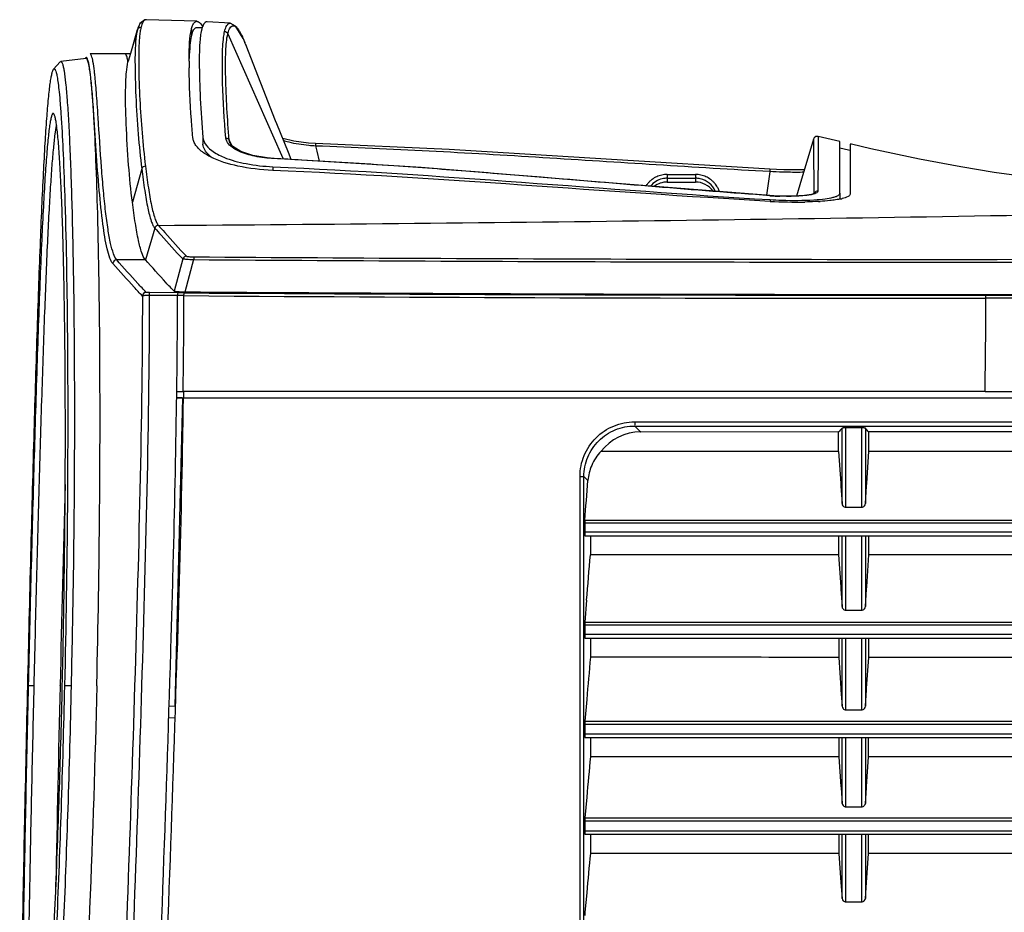
# Model space of a CAD drawing. Units: millimetres. Extents: x 0 to 1189, y 0 to 841.
# Drawn here: x 919 to 996, y 446 to 516 of the extents above; entities that cross this region are included whole.
import ezdxf

# ---------------------------------------------------------------- set-up
doc = ezdxf.new("R2010")
doc.units = ezdxf.units.MM
doc.header["$LTSCALE"] = 65.395
for name, color, linetype in [('J5PLUS-ZOOM-DXF_CONTINUOUS_LINE', 7, 'CONTINUOUS'), ('V1_PLUS-BOTTDXF_CONTINUOUS_LINE', 7, 'CONTINUOUS'), ('V1P_OPTOMA-LDXF_CONTINUOUS_LINE', 7, 'CONTINUOUS'), ('V1P_OPTOMA-TDXF_CONTINUOUS_LINE', 7, 'CONTINUOUS')]:
    doc.layers.add(name, color=color, linetype=linetype)

msp = doc.modelspace()

# ---------------------------------------------------------------- linework, layer by layer
at = {"layer": 'J5PLUS-ZOOM-DXF_CONTINUOUS_LINE', "color": 7, "linetype": 'Continuous'}
for p, q in [((969.768, 503.844), (972.003, 503.844)), ((969.768, 503.844), (972.003, 503.844)), ((969.768, 503.844), (969.768, 503.549)), ((972.003, 503.844), (972.003, 503.549)), ((969.768, 503.549), (972.003, 503.549)), ((969.768, 503.544), (969.768, 503.249)), ((969.768, 503.249), (972.003, 503.249)), ((972.003, 503.544), (972.003, 503.249))]:
    msp.add_line(p, q, dxfattribs=at)
for centre, radius, start, end in [((969.768, 501.844), 2, 114.28377, 126.4274), ((969.768, 501.844), 2, 114.28377, 126.42738), ((969.768, 501.844), 2, 102.14186, 114.28377), ((969.768, 501.844), 2, 102.14186, 114.28377), ((969.768, 501.844), 2, 90, 102.14186), ((969.768, 501.844), 2, 90, 102.14186), ((972.003, 501.844), 2, 77.85814, 90), ((972.003, 501.844), 2, 77.85814, 90), ((972.003, 501.844), 2, 65.71623, 77.85814), ((972.003, 501.844), 2, 65.71623, 77.85814), ((972.003, 501.844), 2, 53.57262, 65.71623), ((972.003, 501.844), 2, 53.5726, 65.71623), ((969.768, 501.844), 2, 138.56924, 145.86843), ((969.768, 501.844), 2, 138.56922, 145.86843), ((969.768, 501.844), 2, 132.45187, 138.56924), ((969.768, 501.844), 2, 132.45211, 138.56922), ((969.768, 501.844), 2, 126.4274, 132.45187), ((969.768, 501.844), 2, 126.42738, 132.45211), ((969.768, 501.849), 1.7, 102.95419, 140.28114), ((969.768, 501.549), 1.7, 90.00115, 126.79568), ((969.769, 501.843), 1.706, 90.02293, 102.92722), ((972.002, 501.843), 1.706, 77.07275, 89.97707), ((972.003, 501.549), 1.7, 35.83813, 89.99833), ((972.003, 501.849), 1.7, 23.5485, 77.04916), ((972.003, 501.844), 2, 47.54789, 53.57262), ((972.003, 501.844), 2, 47.54813, 53.5726), ((972.003, 501.844), 2, 41.43078, 47.54789), ((972.003, 501.844), 2, 41.43076, 47.54813), ((972.003, 501.844), 2, 29.28659, 41.43078), ((972.003, 501.844), 2, 29.28659, 41.43076), ((972.003, 501.844), 2, 21.16389, 29.28659), ((972.003, 501.844), 2, 21.16381, 29.28659), ((972.003, 501.844), 2, 19.15307, 21.16389), ((972.003, 501.844), 2, 19.15305, 21.16381)]:
    msp.add_arc(centre, radius, start, end, dxfattribs=at)
at = {"layer": 'V1_PLUS-BOTTDXF_CONTINUOUS_LINE', "color": 7, "linetype": 'Continuous'}
for p, q in [((931.585, 486.253), (930.986, 461.951)), ((931.585, 486.253), (931.087, 486.265)), ((931.625, 486.253), (1088.516, 486.253)), ((967.209, 484.352), (1088.715, 484.352)), ((967.687, 483.555), (967.215, 484.027)), ((967.215, 484.027), (1088.7, 484.027)), ((983.281, 483.556), (967.687, 483.555)), ((985.092, 483.879), (983.846, 483.879)), ((1005.467, 483.556), (985.661, 483.556)), ((983.277, 482.024), (964.553, 482.026)), ((983.277, 482.024), (983.444, 479.518)), ((985.498, 479.518), (985.665, 482.024)), ((1005.463, 482.024), (985.665, 482.024)), ((962.903, 475.377), (962.903, 480.053)), ((963.21, 475.377), (963.21, 480.045)), ((963.524, 479.732), (963.21, 480.045)), ((983.444, 479.518), (983.459, 479.295)), ((985.483, 479.298), (985.498, 479.518)), ((983.459, 479.295), (983.551, 477.928)), ((985.392, 477.933), (985.483, 479.298)), ((983.847, 477.621), (985.091, 477.621)), ((963.28, 476.6), (1089.358, 476.601)), ((963.273, 476.397), (1089.352, 476.397)), ((963.273, 476.397), (963.273, 475.674)), ((1089.405, 475.674), (963.273, 475.674)), ((962.903, 467.316), (962.903, 475.377)), ((963.21, 467.316), (963.21, 475.377)), ((963.717, 475.378), (963.719, 473.867)), ((983.277, 475.377), (983.279, 473.866)), ((983.552, 469.811), (983.551, 475.377)), ((985.391, 475.377), (985.391, 469.816)), ((985.663, 473.866), (985.665, 475.377)), ((983.279, 473.866), (983.447, 471.359)), ((985.494, 471.359), (985.663, 473.866)), ((983.447, 471.359), (983.461, 471.163)), ((983.461, 471.163), (983.552, 469.811)), ((985.391, 469.816), (985.482, 471.167)), ((985.482, 471.167), (985.494, 471.359)), ((963.425, 470.301), (963.281, 468.577)), ((983.848, 469.522), (985.089, 469.522)), ((963.273, 468.357), (1089.839, 468.357)), ((963.273, 468.357), (963.273, 467.595)), ((963.281, 468.577), (1089.836, 468.577)), ((962.904, 459.484), (962.903, 467.316)), ((963.21, 459.484), (963.21, 467.316)), ((1089.874, 467.595), (963.273, 467.595)), ((963.721, 467.316), (963.72, 465.803)), ((983.289, 467.316), (983.292, 465.802)), ((983.552, 461.945), (983.552, 467.316)), ((985.391, 467.316), (985.39, 461.95)), ((985.65, 465.802), (985.653, 467.316)), ((983.292, 465.802), (983.456, 463.375)), ((985.486, 463.375), (985.65, 465.802)), ((983.456, 463.375), (983.466, 463.229)), ((983.466, 463.229), (983.552, 461.945)), ((985.39, 461.95), (985.477, 463.232)), ((985.477, 463.232), (985.486, 463.375)), ((963.433, 462.487), (963.282, 460.773)), ((930.487, 461.968), (930.986, 461.951)), ((983.849, 461.668), (985.089, 461.668)), ((930.462, 461.055), (930.96, 461.039)), ((963.273, 460.539), (1090.101, 460.539)), ((963.273, 460.539), (963.273, 459.75)), ((963.282, 460.773), (1090.098, 460.773)), ((962.904, 451.857), (962.904, 459.484)), ((963.21, 451.857), (963.21, 459.484)), ((1090.116, 459.75), (963.273, 459.75)), ((963.719, 459.484), (963.719, 457.97)), ((983.302, 459.483), (983.304, 457.969)), ((983.553, 454.295), (983.553, 459.484)), ((985.39, 459.484), (985.389, 454.299)), ((985.638, 457.969), (985.64, 459.483)), ((983.304, 457.969), (963.719, 457.97)), ((983.304, 457.969), (983.463, 455.618)), ((985.479, 455.618), (985.638, 457.969)), ((1005.49, 457.969), (985.638, 457.969)), ((983.463, 455.618), (983.47, 455.521)), ((983.47, 455.521), (983.553, 454.295)), ((985.389, 454.299), (985.472, 455.523)), ((985.472, 455.523), (985.479, 455.618)), ((963.432, 454.792), (963.283, 453.169)), ((983.85, 454.026), (985.088, 454.026)), ((963.283, 453.169), (1090.161, 453.169)), ((963.274, 452.923), (1090.158, 452.923)), ((963.274, 452.923), (963.274, 452.112)), ((962.904, 444.382), (962.904, 451.857)), ((963.21, 444.382), (963.21, 451.857)), ((1090.153, 452.111), (963.274, 452.112)), ((963.719, 451.857), (963.719, 450.345)), ((983.311, 451.856), (983.312, 450.344)), ((983.553, 446.802), (983.553, 451.856)), ((985.389, 451.856), (985.389, 446.806)), ((985.63, 450.344), (985.631, 451.856)), ((983.312, 450.344), (963.719, 450.345)), ((983.312, 450.344), (983.468, 448.057)), ((985.474, 448.057), (985.63, 450.344)), ((1005.498, 450.344), (985.63, 450.344)), ((983.468, 448.057), (983.553, 446.802)), ((985.389, 446.806), (985.474, 448.057)), ((963.43, 447.257), (963.284, 445.713)), ((983.85, 446.54), (985.088, 446.54))]:
    msp.add_line(p, q, dxfattribs=at)
for points in [[(963.299, 475.377), (1004.486, 475.377), (1046.985, 475.377), (1089.388, 475.378)], [(963.297, 467.316), (1004.65, 467.316), (1047.305, 467.316), (1089.857, 467.316)], [(963.297, 459.484), (1004.693, 459.484), (1047.429, 459.484), (1090.099, 459.484)], [(963.296, 451.857), (1004.733, 451.857), (1047.49, 451.857), (1090.154, 451.857)]]:
    msp.add_lwpolyline(points, dxfattribs=at)
for centre, radius, start, end in [((967.684, 479.586), 3.97, 89.9638, 142.07251), ((993.705, 474.498), 13.809, 137.34405, 139.01317), ((975.213, 474.487), 13.834, 40.95595, 42.61892), ((-233.575, 571.454), 1200.607, 355.4686, 355.61854), ((-639.837, 604.003), 1608.827, 355.232925, 355.360343), ((-2003.78, 554.538), 2936.268, 357.548716, 358.276573)]:
    msp.add_arc(centre, radius, start, end, dxfattribs=at)
for points, knots in [([(931.625, 486.253), (931.602, 484.587), (931.486, 477.912), (931.308, 471.237), (931.16, 466.229)], [0, 0, 0, 0, 0.249574, 1, 1, 1, 1]), ([(962.903, 480.053), (962.903, 480.612), (963.127, 481.744), (964.086, 483.173), (965.517, 484.129), (966.649, 484.352), (967.209, 484.352)], [0, 0, 0, 0, 0.249957, 0.499883, 0.749907, 1, 1, 1, 1]), ([(967.209, 484.352), (967.209, 484.279), (967.215, 484.172), (967.206, 484.062), (967.215, 484.027)], [0, 0, 0, 0, 0.673686, 1, 1, 1, 1]), ([(963.21, 480.045), (963.21, 480.564), (963.418, 481.615), (964.312, 482.94), (965.644, 483.822), (966.695, 484.028), (967.215, 484.027)], [0, 0, 0, 0, 0.249965, 0.499876, 0.749887, 1, 1, 1, 1]), ([(983.846, 483.879), (983.778, 483.879), (983.686, 483.88), (983.592, 483.865), (983.556, 483.863), (983.549, 483.855)], [0, 0, 0, 0, 0.676566, 0.898014, 1, 1, 1, 1]), ([(985.393, 483.855), (985.386, 483.863), (985.35, 483.865), (985.254, 483.88), (985.161, 483.879), (985.092, 483.879)], [0, 0, 0, 0, 0.102137, 0.324142, 1, 1, 1, 1]), ([(964.553, 482.026), (964.256, 481.704), (963.773, 480.983), (963.555, 480.143), (963.524, 479.732)], [0, 0, 0, 0, 0.51567, 1, 1, 1, 1]), ([(962.903, 480.053), (962.973, 480.053), (963.073, 480.045), (963.179, 480.055), (963.21, 480.045)], [0, 0, 0, 0, 0.67662, 1, 1, 1, 1]), ([(983.551, 477.928), (983.555, 477.858), (983.608, 477.703), (983.765, 477.621), (983.847, 477.621)], [0, 0, 0, 0, 0.459696, 1, 1, 1, 1]), ([(985.091, 477.621), (985.174, 477.621), (985.334, 477.705), (985.387, 477.862), (985.392, 477.933)], [0, 0, 0, 0, 0.540471, 1, 1, 1, 1]), ([(963.28, 476.6), (963.278, 476.585), (963.274, 476.518), (963.273, 476.45), (963.273, 476.397)], [0, 0, 0, 0, 0.218761, 1, 1, 1, 1]), ([(963.273, 475.674), (963.273, 475.636), (963.274, 475.568), (963.277, 475.47), (963.288, 475.421), (963.29, 475.377), (963.299, 475.377)], [0, 0, 0, 0, 0.380109, 0.70215, 0.917817, 1, 1, 1, 1]), ([(983.552, 469.811), (983.556, 469.743), (983.614, 469.594), (983.768, 469.522), (983.848, 469.522)], [0, 0, 0, 0, 0.457493, 1, 1, 1, 1]), ([(985.089, 469.522), (985.171, 469.522), (985.327, 469.595), (985.386, 469.747), (985.391, 469.816)], [0, 0, 0, 0, 0.542658, 1, 1, 1, 1]), ([(963.281, 468.577), (963.279, 468.561), (963.274, 468.488), (963.273, 468.414), (963.273, 468.357)], [0, 0, 0, 0, 0.218358, 1, 1, 1, 1]), ([(963.273, 467.595), (963.273, 467.559), (963.274, 467.494), (963.277, 467.402), (963.287, 467.356), (963.29, 467.316), (963.297, 467.316)], [0, 0, 0, 0, 0.384199, 0.705282, 0.918632, 1, 1, 1, 1]), ([(983.552, 461.945), (983.557, 461.879), (983.618, 461.733), (983.77, 461.668), (983.849, 461.668)], [0, 0, 0, 0, 0.455795, 1, 1, 1, 1]), ([(985.089, 461.668), (985.169, 461.668), (985.323, 461.734), (985.385, 461.882), (985.39, 461.95)], [0, 0, 0, 0, 0.543951, 1, 1, 1, 1]), ([(963.282, 460.773), (963.281, 460.756), (963.275, 460.679), (963.273, 460.6), (963.273, 460.539)], [0, 0, 0, 0, 0.21823, 1, 1, 1, 1]), ([(963.273, 459.75), (963.273, 459.715), (963.275, 459.654), (963.278, 459.566), (963.286, 459.522), (963.289, 459.484), (963.297, 459.484)], [0, 0, 0, 0, 0.387181, 0.70754, 0.919192, 1, 1, 1, 1]), ([(983.553, 454.295), (983.557, 454.23), (983.621, 454.086), (983.772, 454.026), (983.85, 454.026)], [0, 0, 0, 0, 0.454884, 1, 1, 1, 1]), ([(985.088, 454.026), (985.167, 454.026), (985.32, 454.087), (985.385, 454.233), (985.389, 454.299)], [0, 0, 0, 0, 0.545178, 1, 1, 1, 1]), ([(963.283, 453.169), (963.282, 453.151), (963.276, 453.069), (963.274, 452.987), (963.274, 452.923)], [0, 0, 0, 0, 0.21824, 1, 1, 1, 1]), ([(963.274, 452.112), (963.274, 452.078), (963.275, 452.019), (963.278, 451.935), (963.286, 451.893), (963.289, 451.857), (963.296, 451.857)], [0, 0, 0, 0, 0.389565, 0.709329, 0.919615, 1, 1, 1, 1]), ([(983.553, 446.802), (983.558, 446.737), (983.624, 446.596), (983.773, 446.54), (983.85, 446.54)], [0, 0, 0, 0, 0.454169, 1, 1, 1, 1]), ([(985.088, 446.54), (985.166, 446.54), (985.317, 446.597), (985.385, 446.741), (985.389, 446.806)], [0, 0, 0, 0, 0.545863, 1, 1, 1, 1]), ([(963.284, 445.713), (963.283, 445.695), (963.276, 445.61), (963.274, 445.524), (963.274, 445.458)], [0, 0, 0, 0, 0.218833, 1, 1, 1, 1])]:
    msp.add_open_spline(points, degree=3, knots=knots, dxfattribs=at)
for points in [[(983.277, 482.024), (983.278, 482.535), (983.279, 483.045), (983.281, 483.556)], [(983.551, 477.928), (983.55, 479.904), (983.55, 481.879), (983.549, 483.855)], [(983.846, 477.621), (983.846, 479.707), (983.847, 481.793), (983.848, 483.879)], [(985.093, 483.879), (985.091, 481.793), (985.091, 479.707), (985.091, 477.621)], [(985.393, 483.855), (985.393, 481.881), (985.392, 479.907), (985.392, 477.933)], [(985.665, 482.024), (985.664, 482.535), (985.663, 483.045), (985.661, 483.556)], [(983.849, 469.522), (983.848, 471.474), (983.848, 473.426), (983.848, 475.377)], [(985.089, 475.377), (985.09, 473.426), (985.09, 471.474), (985.091, 469.522)], [(983.279, 473.866), (976.759, 473.866), (970.239, 473.866), (963.719, 473.867)], [(1005.465, 473.866), (998.864, 473.865), (992.264, 473.865), (985.663, 473.866)], [(983.851, 461.668), (983.85, 463.551), (983.848, 465.433), (983.847, 467.316)], [(985.087, 467.316), (985.088, 465.433), (985.09, 463.551), (985.091, 461.668)], [(963.72, 465.803), (963.625, 464.698), (963.529, 463.592), (963.433, 462.487)], [(983.292, 465.802), (976.768, 465.802), (970.244, 465.803), (963.72, 465.803)], [(1005.478, 465.802), (998.868, 465.802), (992.259, 465.802), (985.65, 465.802)], [(983.853, 454.026), (983.851, 455.845), (983.849, 457.665), (983.847, 459.484)], [(985.086, 459.484), (985.088, 457.665), (985.089, 455.845), (985.091, 454.026)], [(963.719, 457.97), (963.624, 456.911), (963.528, 455.851), (963.432, 454.792)], [(983.854, 446.54), (983.852, 448.312), (983.849, 450.084), (983.847, 451.857)], [(985.085, 451.857), (985.087, 450.084), (985.089, 448.312), (985.091, 446.54)], [(963.719, 450.345), (963.623, 449.316), (963.527, 448.286), (963.43, 447.257)]]:
    msp.add_open_spline(points, degree=3, dxfattribs=at)
at = {"layer": 'V1P_OPTOMA-LDXF_CONTINUOUS_LINE', "color": 7, "linetype": 'Continuous'}
for p, q in [((923.983, 512.989), (921.989, 512.744)), ((921.947, 512.718), (921.42, 512.137)), ((921.947, 512.718), (921.989, 512.744)), ((924.526, 509.438), (924.519, 509.536)), ((924.527, 509.417), (924.526, 509.438)), ((924.538, 509.251), (924.527, 509.417)), ((924.542, 509.198), (924.538, 509.251)), ((924.547, 509.125), (924.542, 509.198)), ((922.021, 508.279), (922.023, 508.25)), ((919.861, 463.555), (919.422, 463.565)), ((921.93, 463.555), (921.931, 463.574)), ((922.279, 463.566), (922.278, 463.546)), ((922.805, 463.553), (922.279, 463.566)), ((924.823, 463.553), (924.826, 463.666))]:
    msp.add_line(p, q, dxfattribs=at)
for centre, radius, start, end in [((880.306, 506.695), 44.301, 5.07872, 5.31596), ((870.143, 505.805), 54.502, 4.57984, 5.06507), ((853.389, 504.479), 71.309, 4.06683, 4.56662), ((826.973, 502.648), 97.789, 3.64368, 3.79765), ((812.748, 501.749), 112.042, 3.39014, 3.63995), ((4374.656, 383.567), 3453.652, 178.409614, 178.672563), ((4104.688, 388.867), 3183.634, 178.655718, 178.940838)]:
    msp.add_arc(centre, radius, start, end, dxfattribs=at)
for points, knots in [([(924.211, 512.416), (924.195, 512.501), (924.163, 512.649), (924.115, 512.815), (924.072, 512.91), (924.042, 512.962), (924.004, 512.991), (923.983, 512.988)], [0, 0, 0, 0, 0.410882, 0.708439, 0.816021, 0.897794, 1, 1, 1, 1]), ([(919.384, 463.566), (919.464, 467.006), (919.622, 473.51), (919.866, 482.724), (920.075, 489.72), (920.245, 494.773), (920.368, 498.126), (920.493, 501.156), (920.619, 503.845), (920.746, 506.179), (920.874, 508.139), (920.987, 509.531), (921.081, 510.449), (921.147, 510.988), (921.213, 511.422), (921.276, 511.754), (921.339, 511.981), (921.388, 512.102), (921.42, 512.137)], [0, 0, 0, 0, 0.212213, 0.401198, 0.568386, 0.643806, 0.712925, 0.775305, 0.830779, 0.878969, 0.919397, 0.951896, 0.965133, 0.976302, 0.985329, 0.99222, 0.997076, 1, 1, 1, 1]), ([(921.42, 512.137), (921.429, 512.147), (921.448, 512.164), (921.489, 512.164), (921.524, 512.131), (921.577, 512.041), (921.637, 511.841), (921.71, 511.494), (921.786, 510.98), (921.865, 510.275), (921.947, 509.353), (921.996, 508.664), (922.021, 508.279)], [0, 0, 0, 0, 0.00981, 0.017858, 0.028169, 0.043713, 0.095873, 0.182139, 0.30923, 0.483685, 0.711826, 1, 1, 1, 1]), ([(921.989, 512.744), (922.014, 512.748), (922.056, 512.706), (922.089, 512.641), (922.137, 512.517), (922.19, 512.302), (922.282, 511.8), (922.384, 510.933), (922.498, 509.614), (922.605, 507.929), (922.705, 505.894), (922.797, 503.523), (922.848, 501.833), (922.871, 500.935)], [0, 0, 0, 0, 0.006405, 0.011898, 0.019222, 0.039593, 0.067777, 0.147906, 0.25951, 0.401765, 0.573531, 0.77346, 1, 1, 1, 1]), ([(924.246, 512.218), (924.243, 512.236), (924.232, 512.302), (924.221, 512.367), (924.211, 512.416)], [0, 0, 0, 0, 0.263371, 1, 1, 1, 1]), ([(924.325, 511.662), (924.318, 511.713), (924.295, 511.899), (924.268, 512.084), (924.246, 512.218)], [0, 0, 0, 0, 0.274635, 1, 1, 1, 1]), ([(924.416, 510.799), (924.409, 510.878), (924.381, 511.166), (924.35, 511.453), (924.325, 511.662)], [0, 0, 0, 0, 0.272706, 1, 1, 1, 1]), ([(921.433, 508.632), (921.424, 508.642), (921.403, 508.662), (921.358, 508.654), (921.324, 508.613), (921.291, 508.549), (921.258, 508.457), (921.209, 508.28), (921.151, 507.988), (921.085, 507.554), (921.019, 507.012), (920.953, 506.365), (920.887, 505.612), (920.821, 504.758), (920.729, 503.421), (920.618, 501.509), (920.491, 498.934), (920.365, 495.996), (920.239, 492.713), (920.067, 487.741), (919.862, 480.966), (919.633, 472.419), (919.491, 466.542), (919.421, 463.565)], [0, 0, 0, 0, 0.000932, 0.001695, 0.002753, 0.004325, 0.006472, 0.009216, 0.016513, 0.026213, 0.038286, 0.052692, 0.069391, 0.08834, 0.109493, 0.158245, 0.215323, 0.280413, 0.353205, 0.433132, 0.610243, 0.802571, 1, 1, 1, 1]), ([(922.106, 463.565), (922.168, 466.254), (922.27, 471.659), (922.35, 479.66), (922.351, 486.174), (922.311, 491.086), (922.264, 494.418), (922.2, 497.453), (922.122, 500.163), (922.032, 502.526), (921.932, 504.523), (921.837, 505.948), (921.753, 506.89), (921.694, 507.443), (921.633, 507.891), (921.573, 508.236), (921.512, 508.471), (921.465, 508.596), (921.433, 508.632)], [0, 0, 0, 0, 0.178808, 0.359487, 0.531957, 0.611925, 0.686095, 0.753543, 0.813774, 0.866337, 0.910791, 0.946702, 0.961323, 0.973659, 0.98369, 0.991407, 0.996817, 1, 1, 1, 1]), ([(922.023, 508.25), (922.083, 507.323), (922.195, 505.131), (922.399, 499.397), (922.547, 490.119), (922.535, 477.416), (922.389, 468.255), (922.279, 463.566)], [0, 0, 0, 0, 0.062361, 0.147355, 0.385063, 0.685129, 1, 1, 1, 1]), ([(924.826, 463.666), (924.932, 468.269), (925.075, 477.106), (925.096, 489.472), (924.969, 498.641), (924.778, 504.706), (924.661, 507.244), (924.594, 508.375)], [0, 0, 0, 0, 0.30887, 0.592912, 0.829563, 0.924042, 1, 1, 1, 1]), ([(921.641, 507.735), (921.588, 507.496), (921.499, 506.901), (921.384, 505.84), (921.268, 504.448), (921.153, 502.739), (921.038, 500.722), (920.877, 497.448), (920.684, 492.677), (920.467, 486.248), (920.254, 479.061), (920.05, 471.411), (919.922, 466.189), (919.86, 463.555)], [0, 0, 0, 0, 0.016558, 0.040775, 0.072419, 0.111243, 0.157003, 0.20946, 0.333561, 0.480889, 0.645736, 0.82125, 1, 1, 1, 1]), ([(922.871, 500.935), (922.94, 498.364), (923.023, 493.556), (923.067, 486.31), (923.049, 479.062), (922.968, 471.41), (922.855, 466.195), (922.805, 463.553)], [0, 0, 0, 0, 0.20636, 0.385902, 0.581445, 0.787982, 1, 1, 1, 1]), ([(919.166, 414.993), (919.135, 415.028), (919.091, 415.147), (919.039, 415.372), (918.991, 415.701), (918.945, 416.133), (918.904, 416.673), (918.851, 417.606), (918.803, 419.013), (918.767, 420.939), (918.75, 423.143), (918.747, 425.612), (918.759, 428.414), (918.788, 431.647), (918.85, 436.761), (918.967, 443.902), (919.154, 453.355), (919.302, 460.008), (919.384, 463.566)], [0, 0, 0, 0, 0.002856, 0.007601, 0.014374, 0.023291, 0.034437, 0.047807, 0.080942, 0.121311, 0.166671, 0.216946, 0.273698, 0.339585, 0.416523, 0.589303, 0.780356, 1, 1, 1, 1]), ([(919.421, 463.565), (919.351, 460.543), (919.219, 454.589), (919.05, 445.954), (918.941, 439.141), (918.883, 434.174), (918.857, 430.922), (918.848, 428.026), (918.857, 425.497), (918.88, 423.623), (918.909, 422.313), (918.935, 421.476), (918.966, 420.737), (919.002, 420.1), (919.042, 419.566), (919.088, 419.138), (919.132, 418.848), (919.173, 418.672), (919.202, 418.58), (919.232, 418.516), (919.264, 418.474), (919.309, 418.467), (919.33, 418.486), (919.34, 418.497)], [0, 0, 0, 0, 0.200586, 0.395188, 0.573052, 0.652708, 0.724794, 0.788888, 0.844864, 0.892569, 0.913264, 0.93181, 0.948166, 0.962296, 0.974155, 0.983696, 0.990881, 0.993585, 0.9957, 0.997245, 0.998282, 0.999042, 1, 1, 1, 1]), ([(922.278, 463.546), (922.203, 460.308), (922.029, 454.148), (921.693, 445.322), (921.311, 437.365), (920.953, 431.271), (920.65, 426.875), (920.429, 423.992), (920.208, 421.432), (920.019, 419.517), (919.865, 418.161), (919.754, 417.284), (919.644, 416.518), (919.549, 415.963), (919.471, 415.597), (919.419, 415.387), (919.37, 415.222), (919.325, 415.099), (919.283, 415.019), (919.244, 414.97), (919.196, 414.962), (919.175, 414.982), (919.166, 414.993)], [0, 0, 0, 0, 0.199043, 0.37881, 0.542879, 0.688647, 0.754003, 0.813714, 0.866401, 0.911921, 0.932018, 0.950235, 0.966313, 0.979542, 0.984865, 0.989292, 0.992826, 0.995475, 0.997282, 0.998402, 0.999145, 1, 1, 1, 1]), ([(919.86, 463.555), (919.803, 460.895), (919.678, 455.661), (919.526, 448.021), (919.401, 440.882), (919.317, 434.475), (919.286, 429.689), (919.293, 426.38), (919.313, 424.335), (919.349, 422.609), (919.4, 421.213), (919.467, 420.16), (919.529, 419.573), (919.572, 419.34)], [0, 0, 0, 0, 0.180467, 0.355129, 0.518274, 0.664774, 0.789744, 0.842895, 0.889246, 0.928395, 0.960042, 0.983957, 1, 1, 1, 1]), ([(919.34, 418.497), (919.372, 418.533), (919.426, 418.656), (919.497, 418.89), (919.573, 419.233), (919.654, 419.679), (919.739, 420.23), (919.866, 421.17), (920.028, 422.594), (920.221, 424.589), (920.42, 426.952), (920.624, 429.661), (920.829, 432.697), (921.031, 436.031), (921.3, 440.946), (921.602, 447.465), (921.893, 455.469), (922.044, 460.877), (922.106, 463.565)], [0, 0, 0, 0, 0.003217, 0.008652, 0.016384, 0.026425, 0.038774, 0.053412, 0.089365, 0.133866, 0.186473, 0.24673, 0.314199, 0.388402, 0.468401, 0.640915, 0.821558, 1, 1, 1, 1]), ([(922.805, 463.553), (922.731, 460.332), (922.56, 454.195), (922.28, 446.7), (922.031, 441.125), (921.837, 437.234), (921.635, 433.557), (921.427, 430.115), (921.212, 426.92), (920.995, 424), (920.778, 421.391), (920.563, 419.119), (920.377, 417.444), (920.224, 416.291), (920.116, 415.595), (920.024, 415.105), (919.948, 414.796), (919.901, 414.629), (919.854, 414.501), (919.813, 414.411), (919.761, 414.352), (919.731, 414.357)], [0, 0, 0, 0, 0.195829, 0.372986, 0.455724, 0.534935, 0.609718, 0.67949, 0.744494, 0.80425, 0.8574, 0.9036, 0.942913, 0.95979, 0.974287, 0.985676, 0.990078, 0.993617, 0.9963, 0.998161, 1, 1, 1, 1]), ([(924.823, 463.553), (924.687, 457.696), (924.335, 446.743), (923.785, 435.798), (923.462, 430.71)], [0, 0, 0, 0, 0.534738, 1, 1, 1, 1])]:
    msp.add_open_spline(points, degree=3, knots=knots, dxfattribs=at)
at = {"layer": 'V1P_OPTOMA-TDXF_CONTINUOUS_LINE', "color": 7, "linetype": 'Continuous'}
for p, q in [((932.708, 515.912), (928.724, 516.041)), ((928.019, 515.23), (927.323, 512.861)), ((928.017, 515.231), (927.881, 514.769)), ((928.045, 515.326), (928.017, 515.231)), ((928.045, 515.326), (928.019, 515.23)), ((928.056, 515.362), (928.045, 515.326)), ((928.128, 515.524), (928.056, 515.362)), ((932.282, 515.292), (932.282, 514.786)), ((933.089, 515.391), (932.708, 515.412)), ((935.332, 515.755), (933.51, 515.87)), ((935.328, 515.755), (935.332, 515.755)), ((935.871, 515.362), (935.864, 515.373)), ((936.354, 514.568), (935.871, 515.362)), ((927.881, 514.769), (927.522, 513.55)), ((935.152, 514.94), (939.381, 505.373)), ((936.375, 514.533), (936.354, 514.568)), ((936.504, 514.217), (936.375, 514.533)), ((936.551, 514.1), (936.504, 514.217)), ((936.553, 514.101), (936.586, 514.014)), ((936.587, 514.015), (936.553, 514.101)), ((938.915, 508.084), (936.587, 514.015)), ((924.297, 513.353), (924.292, 513.354)), ((927.06, 513.353), (927.06, 513.353)), ((927.463, 513.352), (927.06, 513.353)), ((927.522, 513.55), (927.319, 512.862)), ((927.28, 512.715), (927.32, 512.862)), ((927.323, 512.861), (927.28, 512.715)), ((924.564, 508.968), (924.553, 509.14)), ((933.189, 506.764), (933.189, 506.222)), ((981.661, 506.841), (981.66, 506.314)), ((981.661, 506.841), (981.661, 506.841)), ((983.385, 506.432), (981.661, 506.841)), ((935.261, 506.551), (935.361, 506.33)), ((935.539, 506.051), (935.327, 506.315)), ((935.361, 506.33), (935.421, 506.198)), ((936.168, 505.661), (935.539, 506.051)), ((942.067, 506.292), (941.515, 506.323)), ((942.067, 506.292), (942.061, 506.111)), ((942.061, 506.111), (942.158, 505.692)), ((942.067, 506.292), (942.067, 506.292)), ((981.304, 506.635), (981.304, 506.635)), ((981.304, 506.635), (981.304, 506.428)), ((981.304, 506.428), (981.305, 506.108)), ((981.305, 506.108), (981.329, 502.358)), ((981.66, 506.314), (981.66, 505.818)), ((983.385, 506.263), (983.385, 506.432)), ((983.385, 503.007), (983.385, 506.263)), ((984.072, 505.759), (983.385, 505.919)), ((984.185, 506.246), (984.185, 505.733)), ((984.296, 506.221), (984.185, 506.246)), ((939.381, 505.373), (939.515, 505.069)), ((940.151, 505.029), (939.93, 505.574)), ((942.158, 505.692), (942.342, 504.891)), ((981.66, 505.818), (981.649, 502.538)), ((984.185, 505.733), (984.072, 505.759)), ((984.185, 505.733), (984.185, 502.307)), ((938.685, 504.457), (938.685, 504.171)), ((938.795, 505.094), (938.796, 505.114)), ((938.796, 505.114), (938.796, 505.114)), ((928.366, 504.298), (927.63, 501.652)), ((977.851, 504.043), (977.593, 502.217)), ((977.858, 504.094), (977.851, 504.043)), ((977.868, 504.267), (977.858, 504.094)), ((977.868, 504.267), (977.868, 504.267)), ((978.391, 504.241), (977.868, 504.267)), ((980.582, 504.219), (980.387, 504.213)), ((983.385, 502.373), (983.385, 503.007)), ((978.525, 502.142), (977.866, 502.179)), ((977.866, 502.179), (977.866, 502.179)), ((977.866, 502.174), (977.866, 502.179)), ((981.145, 502.279), (980.59, 502.187)), ((981.364, 502.359), (981.145, 502.279)), ((981.365, 502.36), (981.364, 502.359)), ((983.385, 502.373), (983.385, 501.866)), ((977.885, 501.862), (977.885, 501.729)), ((929.394, 499.618), (928.652, 497.133)), ((931.602, 497.189), (930.912, 494.643)), ((932.456, 497.14), (931.763, 494.576)), ((931.187, 494.301), (928.963, 494.318)), ((931.211, 494.52), (928.989, 494.536)), ((931.688, 494.298), (931.187, 494.301)), ((931.711, 494.517), (931.211, 494.52)), ((931.121, 486.255), (931.128, 486.753)), ((931.128, 486.753), (931.631, 486.753)), ((994.819, 486.753), (931.631, 486.753)), ((931.648, 486.753), (931.648, 486.253)), ((994.819, 486.753), (1088.518, 486.753)), ((931.081, 486.253), (931.585, 486.253)), ((931.117, 485.957), (931.121, 486.255))]:
    msp.add_line(p, q, dxfattribs=at)
for points in [[(928.737, 516.04), (928.614, 516.031), (928.225, 515.741), (928.128, 515.524)], [(935.864, 515.373), (935.767, 515.533), (935.329, 515.755)], [(927.06, 513.353), (926.36, 513.353), (924.993, 513.354), (924.292, 513.354)], [(939.93, 505.574), (939.015, 507.83), (938.915, 508.084)], [(941.515, 506.323), (940.364, 506.463), (939.484, 506.674)], [(981.661, 506.841), (981.486, 506.83), (981.359, 506.739), (981.304, 506.635)], [(977.868, 504.267), (964.97, 505.057), (952.605, 505.803), (942.067, 506.292)], [(981.304, 506.635), (980.229, 503.042), (979.962, 502.148)], [(1000.137, 503.472), (1000.179, 503.47), (999.989, 503.482), (999.19, 503.55), (997.681, 503.716), (995.545, 504.008), (992.902, 504.44), (989.649, 505.058), (985.829, 505.872), (984.296, 506.221)], [(938.796, 505.114), (938.254, 505.155), (937.108, 505.348), (936.168, 505.661)], [(977.866, 502.179), (963.835, 503.303), (950.382, 504.386), (938.796, 505.114)], [(980.387, 504.213), (979.97, 504.208), (979.493, 504.211), (978.964, 504.221), (978.391, 504.241)], [(980.59, 502.187), (979.694, 502.132), (978.525, 502.142)]]:
    msp.add_lwpolyline(points, dxfattribs=at)
for centre, radius, start, end in [((928.721, 515.83), 0.211, 89.1264, 103.27394), ((929.977, 514.76), 2.013, 161.50169, 162.62223), ((935.993, 514.53), 2.999, 165.51134, 166.20517), ((930.306, 511.843), 6.638, 24.36529, 25.58722), ((928.517, 511.043), 8.598, 21.75172, 24.30604), ((926.479, 510.216), 10.798, 21.08703, 21.82026), ((974.275, 512.778), 42.176, 180.0138, 180.72138), ((886.829, 507.447), 37.745, 5.02994, 6.00257), ((887.662, 507.769), 37.215, 5.03337, 6.02604), ((856.83, 504.848), 67.856, 4.37141, 4.99522), ((858.203, 505.217), 66.784, 4.35977, 4.99708), ((796.289, 500.263), 128.57, 3.95922, 4.35228), ((798.601, 500.716), 126.555, 3.93962, 4.3406), ((638.923, 489.819), 286.604, 3.70531, 3.91963), ((942.85, 520.036), 13.947, 264.57825, 266.75664), ((920.165, 125.132), 380.419, 86.86441, 87.19301), ((914.649, 28.318), 477.389, 85.96728, 86.83892), ((896.859, -225.678), 732.008, 85.500231, 85.976444), ((849.153, -832.813), 1341.014, 85.265592, 85.503361), ((980.043, 548.048), 44.008, 267.15451, 268.466), ((979.348, 522.895), 20.774, 265.90884, 266.0386), ((979.343, 522.803), 20.682, 266.0339, 268.06741), ((979.955, 538.756), 37.085, 266.80132, 271.02844), ((980.187, 520.038), 18.225, 273.5669, 273.72615), ((980.394, 524.67), 22.99, 273.23225, 273.54397), ((982.425, 506.732), 4.923, 281.46538, 282.36245), ((982.581, 506.023), 4.198, 282.35457, 283.57267), ((886.225, 7017.607), 6517.917, 270.3819946, 271.0915021), ((931.89, 497.102), 0.301, 90.36792, 163.23298), ((926.392, 496.818), 0.301, 90.19286, 178.45835), ((928.719, 494.258), 0.301, 90.36967, 178.29005), ((289.445, 495.439), 641.743, 359.224512, 359.898436), ((290.34, 495.316), 641.348, 359.23507, 359.909068), ((989.88, 8600.371), 8106.282, 269.5886917, 270.0354196), ((990.264, 10048.645), 9554.307, 269.6488632, 270.0277384), ((984.377, 24984.571), 24490.235, 270.0245946, 270.2434994), ((376.911, 496.477), 617.985, 359.098414, 359.778685), ((-103.937, 501.222), 1035.166, 358.445266, 359.155073), ((-975.016, 522.8), 1906.512, 358.300059, 358.507275), ((-2167.504, 560.43), 3099.592, 357.568927, 358.258685)]:
    msp.add_arc(centre, radius, start, end, dxfattribs=at)
for points, knots in [([(928.672, 516.035), (928.586, 516.015), (928.411, 515.813), (928.348, 515.587), (928.312, 515.442)], [0, 0, 0, 0, 0.373878, 1, 1, 1, 1]), ([(928.019, 515.23), (928.01, 515.196), (927.975, 515.045), (927.95, 514.892), (927.934, 514.773)], [0, 0, 0, 0, 0.225658, 1, 1, 1, 1]), ([(928.381, 515.821), (928.349, 515.813), (928.185, 515.727), (928.115, 515.538), (928.068, 515.399)], [0, 0, 0, 0, 0.182956, 1, 1, 1, 1]), ([(928.312, 515.442), (928.303, 515.408), (928.268, 515.256), (928.243, 515.102), (928.227, 514.983)], [0, 0, 0, 0, 0.225625, 1, 1, 1, 1]), ([(932.099, 512.767), (932.099, 513.267), (932.115, 514.111), (932.199, 514.958), (932.282, 515.292)], [0, 0, 0, 0, 0.591746, 1, 1, 1, 1]), ([(932.282, 515.292), (932.292, 515.335), (932.332, 515.481), (932.384, 515.624), (932.438, 515.716)], [0, 0, 0, 0, 0.293176, 1, 1, 1, 1]), ([(932.527, 515.334), (932.5, 515.308), (932.378, 515.145), (932.32, 514.945), (932.282, 514.786)], [0, 0, 0, 0, 0.18607, 1, 1, 1, 1]), ([(932.438, 515.716), (932.456, 515.747), (932.516, 515.842), (932.63, 515.916), (932.708, 515.912)], [0, 0, 0, 0, 0.31341, 1, 1, 1, 1]), ([(932.708, 515.411), (932.66, 515.414), (932.591, 515.39), (932.54, 515.347), (932.527, 515.334)], [0, 0, 0, 0, 0.722102, 1, 1, 1, 1]), ([(932.708, 515.912), (932.732, 515.911), (932.852, 515.884), (932.946, 515.794), (933.01, 515.722)], [0, 0, 0, 0, 0.199913, 1, 1, 1, 1]), ([(933.081, 515.245), (933.07, 515.2), (933.024, 514.991), (932.995, 514.78), (932.977, 514.614)], [0, 0, 0, 0, 0.22025, 1, 1, 1, 1]), ([(933.165, 515.518), (933.143, 515.461), (933.117, 515.382), (933.095, 515.302), (933.09, 515.28)], [0, 0, 0, 0, 0.72962, 1, 1, 1, 1]), ([(933.51, 515.87), (933.484, 515.871), (933.36, 515.855), (933.276, 515.742), (933.23, 515.659)], [0, 0, 0, 0, 0.213306, 1, 1, 1, 1]), ([(934.899, 515.116), (934.914, 515.178), (934.967, 515.371), (935.044, 515.568), (935.138, 515.668)], [0, 0, 0, 0, 0.317389, 1, 1, 1, 1]), ([(935.138, 515.668), (935.152, 515.682), (935.203, 515.731), (935.277, 515.758), (935.328, 515.755)], [0, 0, 0, 0, 0.281867, 1, 1, 1, 1]), ([(935.152, 514.94), (935.167, 515.002), (935.221, 515.193), (935.297, 515.389), (935.392, 515.487)], [0, 0, 0, 0, 0.317384, 1, 1, 1, 1]), ([(935.392, 515.487), (935.428, 515.525), (935.521, 515.59), (935.633, 515.568), (935.679, 515.547)], [0, 0, 0, 0, 0.508979, 1, 1, 1, 1]), ([(935.679, 515.547), (935.695, 515.54), (935.764, 515.501), (935.824, 515.446), (935.866, 515.4)], [0, 0, 0, 0, 0.215485, 1, 1, 1, 1]), ([(935.985, 515.251), (936.011, 515.215), (936.126, 515.042), (936.223, 514.857), (936.293, 514.71)], [0, 0, 0, 0, 0.215273, 1, 1, 1, 1]), ([(927.934, 514.773), (927.845, 514.116), (927.816, 512.522), (927.886, 509.941), (928.066, 507.109), (928.256, 505.207), (928.366, 504.298)], [0, 0, 0, 0, 0.18947, 0.453665, 0.738534, 1, 1, 1, 1]), ([(928.175, 514.465), (928.124, 513.775), (928.117, 512.199), (928.23, 508.874), (928.445, 506.243), (928.656, 504.5)], [0, 0, 0, 0, 0.207965, 0.472545, 1, 1, 1, 1]), ([(928.227, 514.983), (928.222, 514.943), (928.201, 514.771), (928.185, 514.598), (928.175, 514.465)], [0, 0, 0, 0, 0.232046, 1, 1, 1, 1]), ([(932.282, 514.786), (932.221, 514.537), (932.144, 513.933), (932.116, 513.327), (932.108, 512.977)], [0, 0, 0, 0, 0.42272, 1, 1, 1, 1]), ([(932.977, 514.614), (932.962, 514.483), (932.909, 513.854), (932.899, 513.223), (932.899, 512.725)], [0, 0, 0, 0, 0.209642, 1, 1, 1, 1]), ([(934.997, 506.717), (934.873, 508.157), (934.746, 510.247), (934.705, 512.834), (934.743, 513.979), (934.796, 514.473)], [0, 0, 0, 0, 0.558284, 0.808157, 1, 1, 1, 1]), ([(934.796, 514.473), (934.802, 514.533), (934.828, 514.749), (934.863, 514.964), (934.899, 515.116)], [0, 0, 0, 0, 0.279947, 1, 1, 1, 1]), ([(935.261, 506.551), (935.188, 507.383), (935.069, 509.036), (934.969, 511.379), (934.966, 513.342), (935.044, 514.494), (935.152, 514.94)], [0, 0, 0, 0, 0.298357, 0.591178, 0.836249, 1, 1, 1, 1]), ([(923.946, 513.036), (923.941, 513.031), (923.932, 513.021), (923.925, 513.01), (923.921, 513.003)], [0, 0, 0, 0, 0.467086, 1, 1, 1, 1]), ([(924.221, 512.46), (924.202, 512.563), (924.167, 512.741), (924.102, 512.927), (924.039, 513.072), (923.962, 513.053), (923.946, 513.036)], [0, 0, 0, 0, 0.444492, 0.739752, 0.898592, 1, 1, 1, 1]), ([(924.523, 512.749), (924.495, 512.901), (924.453, 513.097), (924.372, 513.297), (924.32, 513.351), (924.297, 513.353)], [0, 0, 0, 0, 0.700017, 0.893161, 1, 1, 1, 1]), ([(927.24, 512.931), (927.218, 513.039), (927.191, 513.169), (927.106, 513.353), (927.06, 513.353)], [0, 0, 0, 0, 0.701918, 1, 1, 1, 1]), ([(924.367, 511.394), (924.355, 511.499), (924.315, 511.856), (924.267, 512.212), (924.221, 512.46)], [0, 0, 0, 0, 0.296425, 1, 1, 1, 1]), ([(924.671, 511.676), (924.659, 511.783), (924.619, 512.142), (924.57, 512.5), (924.523, 512.749)], [0, 0, 0, 0, 0.296411, 1, 1, 1, 1]), ([(927.63, 501.652), (927.51, 502.626), (927.305, 504.68), (927.131, 507.728), (927.069, 510.175), (927.139, 511.808), (927.218, 512.451), (927.28, 512.715)], [0, 0, 0, 0, 0.265228, 0.558097, 0.825516, 0.926581, 1, 1, 1, 1]), ([(932.389, 506.78), (932.349, 507.237), (932.207, 509.056), (932.12, 510.88), (932.103, 512.247)], [0, 0, 0, 0, 0.251242, 1, 1, 1, 1]), ([(932.899, 512.725), (932.899, 511.76), (932.966, 509.77), (933.099, 507.785), (933.189, 506.764)], [0, 0, 0, 0, 0.485076, 1, 1, 1, 1]), ([(925.646, 497.977), (925.493, 498.617), (925.259, 500.148), (924.994, 502.729), (924.769, 505.748), (924.639, 507.882), (924.564, 508.968)], [0, 0, 0, 0, 0.178404, 0.419643, 0.704457, 1, 1, 1, 1]), ([(926.391, 497.119), (926.274, 497.252), (926.094, 497.688), (925.882, 498.493), (925.685, 499.611), (925.503, 501), (925.339, 502.624), (925.133, 505.096), (925.014, 507.024), (924.929, 508.341)], [0, 0, 0, 0, 0.046764, 0.120802, 0.221064, 0.345504, 0.490525, 0.651697, 1, 1, 1, 1]), ([(933.189, 506.764), (933.202, 506.615), (933.343, 506.199), (933.929, 505.631), (934.503, 505.34), (934.841, 505.2)], [0, 0, 0, 0, 0.189591, 0.537315, 1, 1, 1, 1]), ([(936.027, 505.68), (935.88, 505.747), (935.452, 505.972), (935.026, 506.383), (934.997, 506.717)], [0, 0, 0, 0, 0.324729, 1, 1, 1, 1]), ([(933.793, 505.223), (933.694, 505.274), (933.345, 505.465), (933.017, 505.705), (932.82, 505.914)], [0, 0, 0, 0, 0.279681, 1, 1, 1, 1]), ([(933.925, 505.156), (933.818, 505.233), (933.48, 505.505), (933.216, 505.916), (933.189, 506.222)], [0, 0, 0, 0, 0.298938, 1, 1, 1, 1]), ([(939.52, 506.54), (939.66, 506.491), (940.317, 506.3), (940.999, 506.202), (941.532, 506.152)], [0, 0, 0, 0, 0.216804, 1, 1, 1, 1]), ([(942.061, 506.111), (948.033, 505.895), (959.967, 505.228), (971.892, 504.424), (977.858, 504.094)], [0, 0, 0, 0, 0.499994, 1, 1, 1, 1]), ([(938.685, 504.171), (937.765, 504.211), (936.096, 504.401), (934.467, 504.88), (933.793, 505.223)], [0, 0, 0, 0, 0.549278, 1, 1, 1, 1]), ([(934.841, 505.2), (935.401, 504.969), (936.677, 504.631), (937.982, 504.488), (938.685, 504.457)], [0, 0, 0, 0, 0.462748, 1, 1, 1, 1]), ([(938.795, 505.094), (938.283, 505.119), (937.34, 505.232), (936.422, 505.498), (936.027, 505.68)], [0, 0, 0, 0, 0.540746, 1, 1, 1, 1]), ([(928.656, 504.5), (928.726, 503.926), (928.862, 502.886), (929.098, 501.514), (929.317, 500.601), (929.516, 500.085), (929.622, 499.9), (929.68, 499.835)], [0, 0, 0, 0, 0.360966, 0.654428, 0.869397, 0.945362, 1, 1, 1, 1]), ([(928.366, 504.298), (928.436, 503.722), (928.572, 502.678), (928.809, 501.301), (929.029, 500.384), (929.23, 499.867), (929.336, 499.683), (929.394, 499.618)], [0, 0, 0, 0, 0.361297, 0.654844, 0.869659, 0.945488, 1, 1, 1, 1]), ([(978.865, 504.056), (979.025, 504.051), (979.586, 504.039), (980.148, 504.036), (980.549, 504.047)], [0, 0, 0, 0, 0.285184, 1, 1, 1, 1]), ([(980.459, 502.166), (980.326, 502.154), (979.723, 502.116), (979.117, 502.117), (978.646, 502.133)], [0, 0, 0, 0, 0.220834, 1, 1, 1, 1]), ([(981.271, 502.291), (981.217, 502.276), (980.949, 502.215), (980.676, 502.184), (980.459, 502.166)], [0, 0, 0, 0, 0.20448, 1, 1, 1, 1]), ([(981.649, 502.538), (981.649, 502.483), (981.515, 502.353), (981.368, 502.317), (981.271, 502.291)], [0, 0, 0, 0, 0.35306, 1, 1, 1, 1]), ([(981.372, 501.851), (981.656, 501.87), (982.155, 501.915), (982.728, 502.005), (983.073, 502.109), (983.264, 502.188), (983.385, 502.299), (983.385, 502.373)], [0, 0, 0, 0, 0.398393, 0.700168, 0.811568, 0.896589, 1, 1, 1, 1]), ([(984.185, 502.307), (984.185, 502.223), (983.955, 502.029), (983.726, 501.981), (983.566, 501.943)], [0, 0, 0, 0, 0.339796, 1, 1, 1, 1]), ([(928.652, 497.133), (928.516, 497.286), (928.315, 497.805), (928.069, 498.758), (927.836, 500.091), (927.699, 501.096), (927.63, 501.652)], [0, 0, 0, 0, 0.131883, 0.346698, 0.638995, 1, 1, 1, 1]), ([(977.885, 501.862), (978.193, 501.844), (979.337, 501.792), (980.485, 501.796), (981.321, 501.848)], [0, 0, 0, 0, 0.268736, 1, 1, 1, 1]), ([(981.69, 501.717), (981.605, 501.712), (981.249, 501.694), (980.892, 501.683), (980.62, 501.677)], [0, 0, 0, 0, 0.238345, 1, 1, 1, 1]), ([(982.814, 501.813), (982.738, 501.804), (982.406, 501.766), (982.073, 501.74), (981.815, 501.724)], [0, 0, 0, 0, 0.228891, 1, 1, 1, 1]), ([(983.404, 501.907), (983.36, 501.898), (983.164, 501.861), (982.967, 501.832), (982.814, 501.813)], [0, 0, 0, 0, 0.227073, 1, 1, 1, 1]), ([(929.68, 499.835), (929.617, 499.834), (929.488, 499.791), (929.412, 499.679), (929.394, 499.618)], [0, 0, 0, 0, 0.498739, 1, 1, 1, 1]), ([(929.68, 499.835), (929.844, 499.65), (930.573, 498.834), (931.303, 498.017), (931.888, 497.403)], [0, 0, 0, 0, 0.225725, 1, 1, 1, 1]), ([(929.394, 499.618), (929.558, 499.433), (930.288, 498.618), (931.017, 497.802), (931.602, 497.189)], [0, 0, 0, 0, 0.225758, 1, 1, 1, 1]), ([(926.092, 496.827), (925.984, 496.948), (925.814, 497.337), (925.704, 497.733), (925.646, 497.977)], [0, 0, 0, 0, 0.391879, 1, 1, 1, 1]), ([(931.888, 497.403), (931.901, 497.39), (931.97, 497.385), (932.088, 497.366), (932.272, 497.36), (932.409, 497.357), (932.484, 497.356)], [0, 0, 0, 0, 0.095204, 0.309684, 0.624686, 1, 1, 1, 1]), ([(932.484, 497.356), (945.458, 497.264), (971.433, 497.137), (1023.395, 497.179), (1062.381, 497.26), (1088.367, 497.373)], [0, 0, 0, 0, 0.2497, 0.499891, 1, 1, 1, 1]), ([(928.418, 494.267), (928.196, 494.497), (927.414, 495.343), (926.645, 496.203), (926.092, 496.827)], [0, 0, 0, 0, 0.276631, 1, 1, 1, 1]), ([(928.717, 494.559), (928.496, 494.789), (927.713, 495.636), (926.944, 496.495), (926.391, 497.119)], [0, 0, 0, 0, 0.27664, 1, 1, 1, 1]), ([(930.912, 494.643), (930.698, 494.868), (929.935, 495.689), (929.19, 496.527), (928.652, 497.133)], [0, 0, 0, 0, 0.276787, 1, 1, 1, 1]), ([(931.602, 497.189), (931.692, 497.197), (931.977, 497.164), (932.262, 497.154), (932.456, 497.14)], [0, 0, 0, 0, 0.316641, 1, 1, 1, 1]), ([(932.456, 497.14), (945.434, 497.048), (971.416, 496.921), (1023.392, 496.963), (1062.39, 497.045), (1088.383, 497.157)], [0, 0, 0, 0, 0.2497, 0.499891, 1, 1, 1, 1]), ([(932.484, 497.356), (932.466, 497.342), (932.472, 497.255), (932.46, 497.19), (932.458, 497.14)], [0, 0, 0, 0, 0.312972, 1, 1, 1, 1]), ([(928.418, 494.267), (928.408, 488.832), (928.229, 477.915), (927.607, 456.214), (926.999, 439.95), (926.543, 429.167)], [0, 0, 0, 0, 0.250323, 0.502884, 1, 1, 1, 1]), ([(928.963, 494.318), (928.952, 488.865), (928.775, 477.911), (928.154, 456.138), (927.545, 439.82), (927.089, 429.002)], [0, 0, 0, 0, 0.250349, 0.502898, 1, 1, 1, 1]), ([(928.963, 494.318), (928.895, 494.317), (928.771, 494.314), (928.603, 494.306), (928.495, 494.288), (928.429, 494.281), (928.418, 494.267)], [0, 0, 0, 0, 0.369785, 0.681707, 0.89904, 1, 1, 1, 1]), ([(928.989, 494.536), (928.926, 494.537), (928.841, 494.537), (928.754, 494.55), (928.723, 494.553), (928.717, 494.559)], [0, 0, 0, 0, 0.690518, 0.903409, 1, 1, 1, 1]), ([(928.963, 494.318), (928.965, 494.368), (928.977, 494.434), (928.972, 494.522), (928.989, 494.536)], [0, 0, 0, 0, 0.686593, 1, 1, 1, 1]), ([(931.763, 494.576), (931.656, 494.576), (931.46, 494.581), (931.198, 494.59), (931.029, 494.616), (930.931, 494.624), (930.912, 494.643)], [0, 0, 0, 0, 0.374744, 0.689715, 0.904473, 1, 1, 1, 1]), ([(931.211, 494.52), (931.194, 494.505), (931.201, 494.419), (931.188, 494.352), (931.186, 494.302)], [0, 0, 0, 0, 0.31287, 1, 1, 1, 1]), ([(931.688, 494.298), (931.689, 494.348), (931.701, 494.415), (931.694, 494.502), (931.711, 494.517)], [0, 0, 0, 0, 0.687521, 1, 1, 1, 1]), ([(1088.425, 494.587), (1062.303, 494.474), (1023.119, 494.392), (970.898, 494.35), (944.799, 494.481), (931.763, 494.576)], [0, 0, 0, 0, 0.500221, 0.75035, 1, 1, 1, 1]), ([(994.891, 494.09), (994.891, 494.121), (994.89, 494.204), (994.892, 494.287), (994.89, 494.339)], [0, 0, 0, 0, 0.375045, 1, 1, 1, 1]), ([(1088.473, 494.308), (1080.68, 494.276), (1061.188, 494.203), (1029.994, 494.132), (1006.594, 494.095), (994.891, 494.09)], [0, 0, 0, 0, 0.24984, 0.624845, 1, 1, 1, 1])]:
    msp.add_open_spline(points, degree=3, knots=knots, dxfattribs=at)
for points in [[(928.081, 515.342), (928.053, 515.31), (928.031, 515.271), (928.019, 515.23)], [(928.312, 515.442), (928.228, 515.444), (928.137, 515.405), (928.081, 515.342)], [(933.01, 515.722), (933.055, 515.672), (933.095, 515.618), (933.133, 515.564)], [(933.23, 515.659), (933.205, 515.614), (933.183, 515.566), (933.165, 515.518)], [(935.866, 515.4), (935.909, 515.353), (935.948, 515.303), (935.985, 515.251)], [(934.899, 515.116), (935.002, 515.109), (935.11, 515.034), (935.152, 514.94)], [(927.28, 512.715), (927.268, 512.787), (927.255, 512.859), (927.24, 512.931)], [(932.445, 506.515), (932.416, 506.601), (932.397, 506.69), (932.389, 506.78)], [(934.997, 506.717), (935.101, 506.714), (935.218, 506.645), (935.261, 506.551)], [(932.586, 506.216), (932.528, 506.31), (932.479, 506.41), (932.445, 506.515)], [(932.82, 505.914), (932.733, 506.007), (932.653, 506.107), (932.586, 506.216)], [(935.32, 506.33), (935.289, 506.399), (935.268, 506.475), (935.261, 506.551)], [(928.656, 504.5), (928.538, 504.5), (928.403, 504.41), (928.366, 504.298)], [(938.685, 504.457), (951.767, 503.872), (964.814, 502.652), (977.885, 501.862)], [(977.885, 501.729), (964.813, 502.455), (951.765, 503.611), (938.685, 504.171)], [(977.866, 502.174), (971.852, 502.604), (965.845, 503.13), (959.836, 503.626)], [(981.35, 502.367), (981.341, 502.348), (981.334, 502.327), (981.329, 502.306)], [(981.649, 502.538), (981.535, 502.548), (981.399, 502.471), (981.35, 502.367)], [(928.652, 497.133), (927.898, 497.128), (927.145, 497.124), (926.391, 497.119)]]:
    msp.add_open_spline(points, degree=3, dxfattribs=at)

doc.saveas('drawing.dxf')
